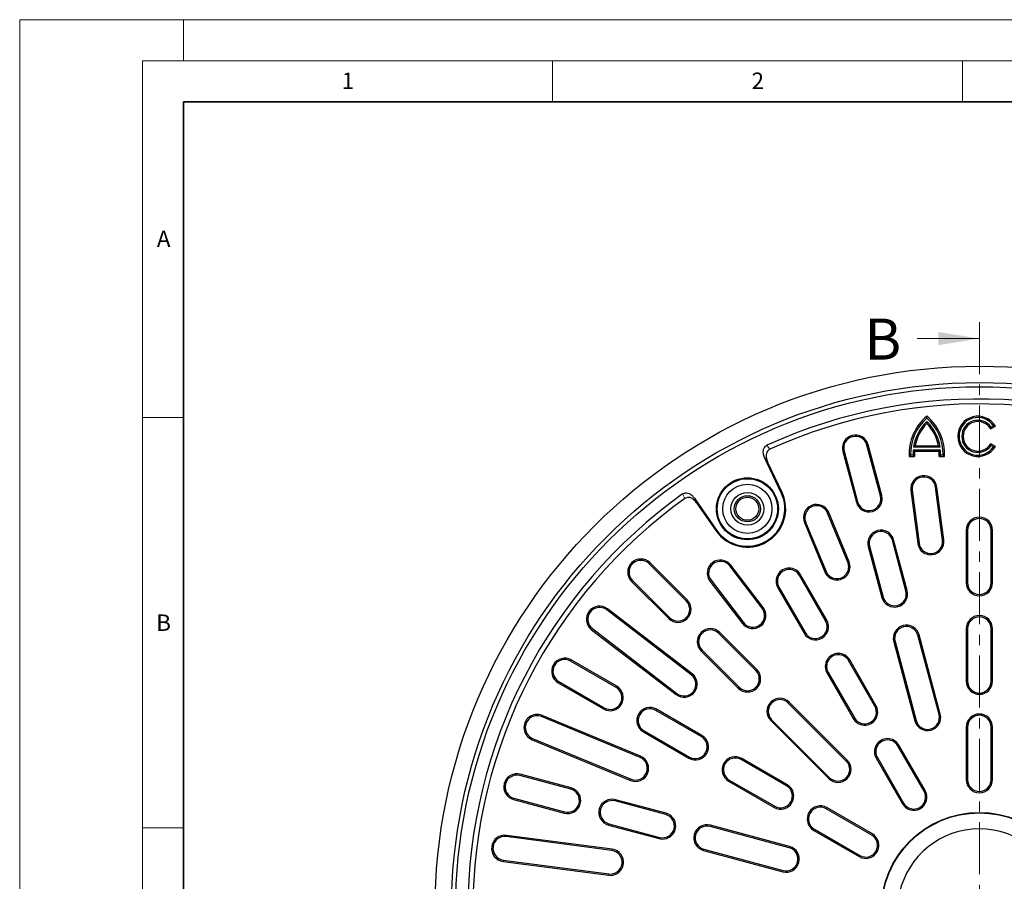
# Model space of a CAD drawing. Units: millimetres. Extents: x 0 to 420, y 0 to 297.
# Drawn here: x 0 to 120, y 192 to 297 of the extents above; entities that cross this region are included whole.
import ezdxf

# ---------------------------------------------------------------- set-up
doc = ezdxf.new("R2010")
doc.units = ezdxf.units.MM
doc.linetypes.add('CENTER', pattern=[10.16, 6.35, -1.27, 1.27, -1.27])
doc.styles.add('SLDTEXTSTYLE0', font='TXT', dxfattribs={"width": 0.605})

msp = doc.modelspace()

# ---------------------------------------------------------------- linework, layer by layer
at = {"color": 7, "linetype": 'Continuous', "lineweight": 18}
for p, q in [((0, 0), (0, 297)), ((0, 297), (420, 297)), ((20, 292), (20, 297)), ((15, 292), (415, 292)), ((15, 292), (15, 5)), ((65, 292), (65, 287)), ((115, 292), (115, 287)), ((109.4636, 258.1305), (117.0636, 258.1305)), ((15, 248.5), (20, 248.5)), ((15, 198.5), (20, 198.5))]:
    msp.add_line(p, q, dxfattribs=at)
at = {"color": 7, "linetype": 'Continuous', "lineweight": 35}
for p, q in [((20, 287), (20, 10)), ((410, 287), (20, 287))]:
    msp.add_line(p, q, dxfattribs=at)
at = {"color": 7, "linetype": 'CENTER', "lineweight": 18}
msp.add_line((117.0636, 260.1305), (117.0636, 117.1028), dxfattribs=at)
at = {"color": 7, "linetype": 'Continuous', "lineweight": 25}
for p, q in [((110.6526, 248.4434), (110.6526, 248.6537)), ((110.6526, 248.0086), (110.6526, 247.7826)), ((118.443, 247.1116), (119.0104, 247.4392)), ((118.7859, 247.4953), (118.4962, 247.328)), ((118.7859, 247.4953), (119.0104, 247.4392)), ((118.4962, 247.328), (118.443, 247.1116)), ((104.9952, 238.9612), (103.3388, 245.1431)), ((105.1505, 239.0028), (103.494, 245.1847)), ((109.043, 244.8782), (109.2321, 245.0389)), ((109.2321, 245.0389), (112.0731, 245.0389)), ((112.2622, 244.8782), (112.0731, 245.0389)), ((118.4962, 245.0935), (118.443, 245.3098)), ((119.0104, 244.9822), (118.443, 245.3098)), ((118.4962, 245.0935), (118.7859, 244.9262)), ((100.4031, 244.3565), (102.0595, 238.1746)), ((100.5584, 244.3981), (102.2148, 238.2162)), ((108.669, 243.9145), (108.5155, 243.7537)), ((108.9904, 243.9145), (108.669, 243.9145)), ((108.9904, 243.9145), (109.1595, 243.7537)), ((109.0052, 244.5445), (109.1555, 244.3837)), ((112.3, 244.5445), (109.0052, 244.5445)), ((112.2622, 244.8782), (109.043, 244.8782)), ((109.1555, 244.3837), (112.1498, 244.3837)), ((112.3148, 243.9145), (112.1457, 243.7537)), ((112.3, 244.5445), (112.1498, 244.3837)), ((112.6362, 243.9145), (112.3148, 243.9145)), ((112.6362, 243.9145), (112.7897, 243.7537)), ((118.7859, 244.9262), (119.0104, 244.9822)), ((92.8931, 239.3265), (90.8673, 243.6188)), ((92.9887, 239.3717), (91.2198, 243.1198)), ((108.5155, 243.7537), (109.1595, 243.7537)), ((112.1457, 243.7537), (112.7897, 243.7537)), ((108.703, 239.6077), (109.5514, 233.1633)), ((108.8624, 239.6287), (109.7108, 233.1843)), ((112.5646, 233.56), (111.7162, 240.0044)), ((112.724, 233.581), (111.8756, 240.0254)), ((82.3067, 238.6763), (85.011, 234.7758)), ((82.5626, 238.1215), (84.9241, 234.7155)), ((101.0194, 230.8555), (98.532, 236.8607)), ((101.168, 230.917), (98.6805, 236.9222)), ((95.7241, 235.6976), (98.2116, 229.6924)), ((95.8726, 235.7591), (98.3601, 229.7539)), ((115.4636, 234.7606), (115.4636, 228.3606)), ((115.6244, 234.7606), (115.6244, 228.3606)), ((118.5028, 228.3606), (118.5028, 234.7606)), ((118.6636, 228.3606), (118.6636, 234.7606)), ((108.101, 227.3701), (106.4446, 233.552)), ((108.2563, 227.4117), (106.5999, 233.5936)), ((103.5089, 232.7654), (105.1653, 226.5835)), ((103.6642, 232.807), (105.3206, 226.6251)), ((81.3117, 226.1478), (76.7862, 230.6733)), ((81.4254, 226.2615), (76.8999, 230.787)), ((90.5676, 225.2549), (86.6107, 230.4117)), ((90.6952, 225.3528), (86.7382, 230.5096)), ((74.6372, 228.5242), (79.1627, 223.9987)), ((74.7509, 228.6379), (79.2764, 224.1124)), ((84.1995, 228.5616), (88.1565, 223.4048)), ((84.3271, 228.6594), (88.284, 223.5026)), ((98.31, 223.7212), (95.11, 229.2637)), ((98.4492, 223.8016), (95.2492, 229.3441)), ((92.478, 227.7441), (95.678, 222.2016)), ((92.6172, 227.8245), (95.8172, 222.282)), ((81.9215, 217.1401), (71.6079, 225.054)), ((82.0194, 217.2677), (71.7058, 225.1816)), ((69.7577, 222.6429), (80.0713, 214.729)), ((69.8556, 222.7704), (80.1692, 214.8565)), ((89.9107, 217.7762), (85.3852, 222.3017)), ((115.4636, 222.7606), (115.4636, 216.3606)), ((115.6244, 222.7606), (115.6244, 216.3606)), ((118.5028, 216.3606), (118.5028, 222.7606)), ((118.6636, 216.3606), (118.6636, 222.7606)), ((89.797, 217.6625), (85.2715, 222.188)), ((106.6147, 221.1743), (109.2029, 211.515)), ((106.77, 221.2159), (109.3582, 211.5566)), ((112.1386, 212.3016), (109.5504, 221.9609)), ((112.2939, 212.3433), (109.7057, 222.0025)), ((83.1225, 220.0389), (87.648, 215.5135)), ((83.2361, 220.1526), (87.7616, 215.6271)), ((72.7499, 215.607), (67.2073, 218.807)), ((72.8303, 215.7462), (67.2877, 218.9462)), ((104.31, 213.3289), (101.11, 218.8714)), ((104.4492, 213.4093), (101.2492, 218.9518)), ((98.6172, 217.4322), (101.8172, 211.8896)), ((65.7681, 216.3141), (71.3107, 213.1141)), ((98.478, 217.3518), (101.678, 211.8093)), ((65.6877, 216.1749), (71.2303, 212.9749)), ((100.9416, 206.7453), (93.8705, 213.8164)), ((83.1422, 209.607), (77.5996, 212.807)), ((83.2226, 209.7462), (77.68, 212.9462)), ((100.8279, 206.6316), (93.7568, 213.7027)), ((75.6702, 207.0641), (63.6598, 212.0389)), ((75.7318, 207.2126), (63.7213, 212.1875)), ((91.6077, 211.5537), (98.6788, 204.4826)), ((91.7214, 211.6673), (98.7925, 204.5963)), ((76.1604, 210.3141), (81.703, 207.1141)), ((115.4636, 210.7606), (115.4636, 204.3606)), ((115.6244, 210.7606), (115.6244, 204.3606)), ((118.5028, 204.3606), (118.5028, 210.7606)), ((118.6636, 204.3606), (118.6636, 210.7606)), ((62.4967, 209.2311), (74.5072, 204.2562)), ((62.5583, 209.3796), (74.5687, 204.4047)), ((76.08, 210.1749), (81.6226, 206.9749)), ((110.31, 202.9366), (107.11, 208.4791)), ((110.4492, 203.017), (107.2492, 208.5595)), ((93.5345, 203.607), (87.9919, 206.807)), ((93.6149, 203.7462), (88.0723, 206.9462)), ((104.478, 206.9595), (107.678, 201.417)), ((104.6172, 207.0399), (107.8172, 201.4973)), ((67.208, 203.2093), (61.026, 204.8658)), ((67.2496, 203.3646), (61.0676, 205.0211)), ((86.4723, 204.1749), (92.0149, 200.9749)), ((86.5527, 204.3141), (92.0953, 201.1141)), ((60.2394, 201.9301), (66.4213, 200.2737)), ((60.281, 202.0854), (66.4629, 200.429)), ((78.8407, 200.2588), (72.6587, 201.9152)), ((78.7991, 200.1035), (72.6171, 201.7599)), ((103.9268, 197.607), (98.3842, 200.807)), ((104.0072, 197.7462), (98.4646, 200.9462)), ((71.8305, 198.8243), (78.0124, 197.1678)), ((71.8721, 198.9796), (78.0541, 197.3231)), ((93.8675, 196.0659), (84.2082, 198.6541)), ((93.9091, 196.2212), (84.2499, 198.8094)), ((96.8646, 198.1749), (102.4072, 194.9749)), ((96.945, 198.3141), (102.4876, 195.1141)), ((72.2399, 195.7134), (59.3511, 197.4102)), ((72.2608, 195.8728), (59.3721, 197.5696)), ((83.4632, 195.8737), (93.1225, 193.2855)), ((83.4216, 195.7184), (93.0809, 193.1303)), ((58.9544, 194.397), (71.8432, 192.7001)), ((58.9754, 194.5564), (71.8641, 192.8595))]:
    msp.add_line(p, q, dxfattribs=at)
at = {"color": 8, "linetype": 'Continuous', "lineweight": 18}
for p, q in [((103.3388, 245.1431), (103.494, 245.1847)), ((100.5584, 244.3981), (100.4031, 244.3565)), ((92.8931, 239.3265), (92.9887, 239.3717)), ((108.8624, 239.6287), (108.703, 239.6077)), ((111.7162, 240.0044), (111.8756, 240.0254)), ((102.2148, 238.2162), (102.0595, 238.1746)), ((104.9952, 238.9612), (105.1505, 239.0028)), ((98.532, 236.8607), (98.6805, 236.9222)), ((95.8726, 235.7591), (95.7241, 235.6976)), ((85.011, 234.7758), (84.9241, 234.7155)), ((115.6244, 234.7606), (115.4636, 234.7606)), ((118.5028, 234.7606), (118.6636, 234.7606)), ((106.4446, 233.552), (106.5999, 233.5936)), ((109.7108, 233.1843), (109.5514, 233.1633)), ((112.5646, 233.56), (112.724, 233.581)), ((103.6642, 232.807), (103.5089, 232.7654)), ((76.7862, 230.6733), (76.8999, 230.787)), ((101.0194, 230.8555), (101.168, 230.917)), ((86.6107, 230.4117), (86.7382, 230.5096)), ((98.3601, 229.7539), (98.2116, 229.6924)), ((74.7509, 228.6379), (74.6372, 228.5242)), ((84.3271, 228.6594), (84.1995, 228.5616)), ((95.11, 229.2637), (95.2492, 229.3441)), ((115.6244, 228.3606), (115.4636, 228.3606)), ((118.5028, 228.3606), (118.6636, 228.3606)), ((92.6172, 227.8245), (92.478, 227.7441)), ((108.101, 227.3701), (108.2563, 227.4117)), ((81.3117, 226.1478), (81.4254, 226.2615)), ((105.3206, 226.6251), (105.1653, 226.5835)), ((71.6079, 225.054), (71.7058, 225.1816)), ((90.5676, 225.2549), (90.6952, 225.3528)), ((79.2764, 224.1124), (79.1627, 223.9987)), ((88.284, 223.5026), (88.1565, 223.4048)), ((98.31, 223.7212), (98.4492, 223.8016)), ((69.8556, 222.7704), (69.7577, 222.6429)), ((85.2715, 222.188), (85.3852, 222.3017)), ((95.8172, 222.282), (95.678, 222.2016)), ((115.6244, 222.7606), (115.4636, 222.7606)), ((118.5028, 222.7606), (118.6636, 222.7606)), ((106.77, 221.2159), (106.6147, 221.1743)), ((109.5504, 221.9609), (109.7057, 222.0025)), ((83.2361, 220.1526), (83.1225, 220.0389)), ((67.2073, 218.807), (67.2877, 218.9462)), ((101.11, 218.8714), (101.2492, 218.9518)), ((89.797, 217.6625), (89.9107, 217.7762)), ((98.6172, 217.4322), (98.478, 217.3518)), ((65.7681, 216.3141), (65.6877, 216.1749)), ((81.9215, 217.1401), (82.0194, 217.2677)), ((115.6244, 216.3606), (115.4636, 216.3606)), ((118.5028, 216.3606), (118.6636, 216.3606)), ((72.7499, 215.607), (72.8303, 215.7462)), ((87.7616, 215.6271), (87.648, 215.5135)), ((80.1692, 214.8565), (80.0713, 214.729)), ((93.7568, 213.7027), (93.8705, 213.8164)), ((71.3107, 213.1141), (71.2303, 212.9749)), ((77.5996, 212.807), (77.68, 212.9462)), ((104.31, 213.3289), (104.4492, 213.4093)), ((63.6598, 212.0389), (63.7213, 212.1875)), ((91.7214, 211.6673), (91.6077, 211.5537)), ((101.8172, 211.8896), (101.678, 211.8093)), ((109.3582, 211.5566), (109.2029, 211.515)), ((112.1386, 212.3016), (112.2939, 212.3433)), ((76.1604, 210.3141), (76.08, 210.1749)), ((115.6244, 210.7606), (115.4636, 210.7606)), ((118.5028, 210.7606), (118.6636, 210.7606)), ((62.5583, 209.3796), (62.4967, 209.2311)), ((83.1422, 209.607), (83.2226, 209.7462)), ((107.11, 208.4791), (107.2492, 208.5595)), ((75.6702, 207.0641), (75.7318, 207.2126)), ((81.703, 207.1141), (81.6226, 206.9749)), ((87.9919, 206.807), (88.0723, 206.9462)), ((100.8279, 206.6316), (100.9416, 206.7453)), ((104.6172, 207.0399), (104.478, 206.9595)), ((61.026, 204.8658), (61.0676, 205.0211)), ((74.5687, 204.4047), (74.5072, 204.2562)), ((86.5527, 204.3141), (86.4723, 204.1749)), ((98.7925, 204.5963), (98.6788, 204.4826)), ((115.6244, 204.3606), (115.4636, 204.3606)), ((118.5028, 204.3606), (118.6636, 204.3606)), ((67.208, 203.2093), (67.2496, 203.3646)), ((93.5345, 203.607), (93.6149, 203.7462)), ((110.31, 202.9366), (110.4492, 203.017)), ((60.281, 202.0854), (60.2394, 201.9301)), ((72.6171, 201.7599), (72.6587, 201.9152)), ((92.0953, 201.1141), (92.0149, 200.9749)), ((98.3842, 200.807), (98.4646, 200.9462)), ((107.8172, 201.4973), (107.678, 201.417)), ((66.4629, 200.429), (66.4213, 200.2737)), ((78.7991, 200.1035), (78.8407, 200.2588)), ((71.8721, 198.9796), (71.8305, 198.8243)), ((84.2082, 198.6541), (84.2499, 198.8094)), ((96.945, 198.3141), (96.8646, 198.1749)), ((59.3511, 197.4102), (59.3721, 197.5696)), ((78.0541, 197.3231), (78.0124, 197.1678)), ((103.9268, 197.607), (104.0072, 197.7462)), ((72.2399, 195.7134), (72.2608, 195.8728)), ((83.4632, 195.8737), (83.4216, 195.7184)), ((93.8675, 196.0659), (93.9091, 196.2212)), ((102.4876, 195.1141), (102.4072, 194.9749)), ((58.9754, 194.5564), (58.9544, 194.397)), ((71.8641, 192.8595), (71.8432, 192.7001)), ((93.1225, 193.2855), (93.0809, 193.1303))]:
    msp.add_line(p, q, dxfattribs=at)
at = {"color": 8, "linetype": 'Continuous', "lineweight": 18, "flags": 128}
for points in [[(91.151, 245.1258), (91.349, 244.8468), (91.5046, 244.6276)], [(91.2198, 243.1198), (91.0224, 243.3992), (90.8673, 243.6188)], [(81.1144, 238.6288), (80.9718, 238.9398), (80.8597, 239.1842)], [(82.3067, 238.6763), (82.45, 238.3656), (82.5626, 238.1215)]]:
    msp.add_lwpolyline(points, dxfattribs=at)
at = {"color": 7, "linetype": 'Continuous', "lineweight": 25}
for centre, radius in [((117.0636, 188.3606), 66.4), ((117.0636, 188.3606), 64.4), ((117.0636, 188.3606), 63.9), ((88.7636, 237.3776), 3.7779), ((88.7636, 237.3776), 3.6721), ((88.7636, 237.3776), 3), ((88.7636, 237.3776), 2), ((88.7636, 237.3776), 1.6), ((88.7636, 237.3776), 1.4), ((117.0636, 188.3606), 12), ((117.0636, 188.3606), 11.9475)]:
    msp.add_circle(centre, radius, dxfattribs=at)
for centre, radius, start, end in [((117.0636, 188.3606), 62.4, 5.463907, 114.536093), ((117.0636, 188.3606), 61.8, 5.570297, 114.429703), ((114.402, 244.1024), 5.8968, 129.481811, 183.390031), ((106.9032, 244.1024), 5.8968, 356.609969, 50.518189), ((116.8826, 246.2107), 2.457, 30, 330), ((114.402, 244.1024), 5.736, 130.817696, 181.877463), ((114.4007, 244.1024), 5.4136, 133.816843, 171.761448), ((114.4007, 244.1024), 5.2528, 135.524153, 169.729997), ((106.9032, 244.1024), 5.736, 358.122537, 49.182304), ((106.9045, 244.1024), 5.4136, 8.238552, 46.183157), ((106.9045, 244.1024), 5.2528, 10.270003, 44.475847), ((116.8826, 246.2107), 2.2962, 34.014822, 325.985178), ((116.8826, 246.2107), 1.9626, 34.698814, 325.301186), ((116.8826, 246.2107), 1.8018, 30, 330), ((101.9486, 244.7706), 1.6, 15, 195), ((101.9486, 244.7706), 1.4392, 15, 195), ((114.4007, 244.1024), 5.4136, 175.315971, 181.989339), ((114.4007, 244.1024), 5.2528, 176.930136, 183.806232), ((106.9045, 244.1024), 5.2528, 356.193768, 3.069864), ((106.9045, 244.1024), 5.4136, 358.010661, 4.684029), ((110.2893, 239.8165), 1.6, 7.5, 187.5), ((110.2893, 239.8165), 1.4392, 7.5, 187.5), ((117.0636, 188.3606), 62.4, 125.463907, 234.536093), ((88.7636, 237.3776), 4.6721, 214.734886, 25.265114), ((88.7636, 237.3776), 4.5663, 214.734886, 25.265114), ((117.0636, 188.3606), 61.8, 125.570297, 234.429703), ((97.2023, 236.3099), 1.6, 22.5, 202.5), ((103.605, 238.5887), 1.6, 195, 15), ((103.605, 238.5887), 1.4392, 195, 15), ((97.2023, 236.3099), 1.4392, 22.5, 202.5), ((117.0636, 234.7606), 1.6, 0, 180), ((117.0636, 234.7606), 1.4392, 0, 180), ((105.0544, 233.1795), 1.6, 15, 195), ((105.0544, 233.1795), 1.4392, 15, 195), ((111.1377, 233.3721), 1.6, 187.5, 7.5), ((111.1377, 233.3721), 1.4392, 187.5, 7.5), ((75.7686, 229.6556), 1.6, 45, 225), ((75.7686, 229.6556), 1.4392, 45, 225), ((85.4689, 229.5356), 1.6, 37.5, 217.5), ((85.4689, 229.5356), 1.4392, 37.5, 217.5), ((99.6898, 230.3047), 1.6, 202.5, 22.5), ((99.6898, 230.3047), 1.4392, 202.5, 22.5), ((93.8636, 228.5441), 1.6, 30, 210), ((93.8636, 228.5441), 1.4392, 30, 210), ((117.0636, 228.3606), 1.6, 180, 0), ((117.0636, 228.3606), 1.4392, 180, 0), ((106.7108, 226.9976), 1.6, 195, 15), ((106.7108, 226.9976), 1.4392, 195, 15), ((80.294, 225.1301), 1.6, 225, 45), ((80.294, 225.1301), 1.4392, 225, 45), ((70.7318, 223.9122), 1.6, 52.5, 232.5), ((70.7318, 223.9122), 1.4392, 52.5, 232.5), ((89.4258, 224.3788), 1.6, 217.5, 37.5), ((89.4258, 224.3788), 1.4392, 217.5, 37.5), ((97.0636, 223.0016), 1.6, 210, 30), ((97.0636, 223.0016), 1.4392, 210, 30), ((117.0636, 222.7606), 1.6, 0, 180), ((117.0636, 222.7606), 1.4392, 0, 180), ((84.2538, 221.1703), 1.6, 45, 225), ((84.2538, 221.1703), 1.4392, 45, 225), ((108.1602, 221.5884), 1.6, 15, 195), ((108.1602, 221.5884), 1.4392, 15, 195), ((66.4877, 217.5606), 1.6, 60, 240), ((66.4877, 217.5606), 1.4392, 60, 240), ((99.8636, 218.1518), 1.6, 30, 210), ((99.8636, 218.1518), 1.4392, 30, 210), ((88.7793, 216.6448), 1.6, 225, 45), ((88.7793, 216.6448), 1.4392, 225, 45), ((81.0454, 215.9983), 1.6, 232.5, 52.5), ((81.0454, 215.9983), 1.4392, 232.5, 52.5), ((117.0636, 216.3606), 1.6, 180, 0), ((117.0636, 216.3606), 1.4392, 180, 0), ((72.0303, 214.3606), 1.6, 240, 60), ((72.0303, 214.3606), 1.4392, 240, 60), ((92.7391, 212.685), 1.6, 45, 225), ((92.7391, 212.685), 1.4392, 45, 225), ((76.88, 211.5606), 1.6, 60, 240), ((76.88, 211.5606), 1.4392, 60, 240), ((103.0636, 212.6093), 1.6, 210, 30), ((103.0636, 212.6093), 1.4392, 210, 30), ((63.109, 210.7093), 1.6, 67.5, 247.5), ((63.109, 210.7093), 1.4392, 67.5, 247.5), ((110.7484, 211.9291), 1.6, 195, 15), ((110.7484, 211.9291), 1.4392, 195, 15), ((117.0636, 210.7606), 1.6, 0, 180), ((117.0636, 210.7606), 1.4392, 0, 180), ((82.4226, 208.3606), 1.6, 240, 60), ((82.4226, 208.3606), 1.4392, 240, 60), ((105.8636, 207.7595), 1.6, 30, 210), ((105.8636, 207.7595), 1.4392, 30, 210), ((75.1195, 205.7344), 1.6, 247.5, 67.5), ((75.1195, 205.7344), 1.4392, 247.5, 67.5), ((87.2723, 205.5606), 1.6, 60, 240), ((87.2723, 205.5606), 1.4392, 60, 240), ((99.8102, 205.614), 1.6, 225, 45), ((99.8102, 205.614), 1.4392, 225, 45), ((60.6535, 203.4756), 1.6, 75, 255), ((60.6535, 203.4756), 1.4392, 75, 255), ((117.0636, 204.3606), 1.6, 180, 0), ((117.0636, 204.3606), 1.4392, 180, 0), ((66.8354, 201.8191), 1.6, 255, 75), ((66.8354, 201.8191), 1.4392, 255, 75), ((92.8149, 202.3606), 1.6, 240, 60), ((92.8149, 202.3606), 1.4392, 240, 60), ((109.0636, 202.217), 1.6, 210, 30), ((72.2446, 200.3698), 1.6, 75, 255), ((72.2446, 200.3698), 1.4392, 75, 255), ((109.0636, 202.217), 1.4392, 210, 30), ((97.6646, 199.5606), 1.6, 60, 240), ((97.6646, 199.5606), 1.4392, 60, 240), ((78.4266, 198.7133), 1.6, 255, 75), ((78.4266, 198.7133), 1.4392, 255, 75), ((83.8357, 197.2639), 1.6, 75, 255), ((83.8357, 197.2639), 1.4392, 75, 255), ((117.0636, 188.3606), 10, 12.707546, 167.292454), ((59.1632, 195.9833), 1.6, 82.5, 262.5), ((59.1632, 195.9833), 1.4392, 82.5, 262.5), ((103.2072, 196.3606), 1.6, 240, 60), ((103.2072, 196.3606), 1.4392, 240, 60), ((72.052, 194.2864), 1.6, 262.5, 82.5), ((93.495, 194.6757), 1.6, 255, 75), ((93.495, 194.6757), 1.4392, 255, 75), ((72.052, 194.2864), 1.4392, 262.5, 82.5)]:
    msp.add_arc(centre, radius, start, end, dxfattribs=at)
for points, knots in [([(90.8673, 243.6188), (90.8063, 243.7768), (90.6969, 244.06), (90.6914, 244.4727), (90.7846, 244.7818), (90.9411, 245.0042), (91.0827, 245.0863), (91.151, 245.1258)], [0, 0, 0, 0, 0.29749421, 0.53312603, 0.71341945, 0.86184845, 1, 1, 1, 1]), ([(91.5046, 244.6276), (91.4321, 244.5851), (91.2873, 244.5004), (91.1304, 244.2694), (91.0384, 243.9451), (91.056, 243.5354), (91.1646, 243.2599), (91.2198, 243.1198)], [0, 0, 0, 0, 0.14668419, 0.29312198, 0.47929749, 0.7351239, 1, 1, 1, 1]), ([(80.8597, 239.1842), (80.9328, 239.2256), (81.0788, 239.3084), (81.3576, 239.3283), (81.6848, 239.245), (82.0299, 239.0247), (82.2136, 238.7934), (82.3067, 238.6763)], [0, 0, 0, 0, 0.14689053, 0.29352988, 0.48015459, 0.73665331, 1, 1, 1, 1]), ([(82.5626, 238.1215), (82.4562, 238.2534), (82.2656, 238.4897), (81.9111, 238.7009), (81.5967, 238.7748), (81.3254, 238.7505), (81.1832, 238.6685), (81.1144, 238.6288)], [0, 0, 0, 0, 0.29723567, 0.53270603, 0.71285684, 0.86114753, 1, 1, 1, 1])]:
    msp.add_open_spline(points, degree=3, knots=knots, dxfattribs=at)
at = {"color": 7, "linetype": 'Continuous', "lineweight": 18}
msp.add_solid([(117.0636, 258.1305), (112.0636, 258.9305), (112.0636, 257.3305)], dxfattribs=at)

# ---------------------------------------------------------------- texts
at = {"color": 7, "linetype": 'Continuous', "lineweight": 18, "char_height": 2, "attachment_point": 2, "style": 'SLDTEXTSTYLE0'}
for s, insert in [('1', (40.051, 290.553)), ('2', (90.0332, 290.5567)), ('A', (17.561, 271.2966)), ('B', (17.5517, 224.4926))]:
    msp.add_mtext(s, dxfattribs=dict(at, insert=insert))
at = {"color": 7, "linetype": 'Continuous', "insert": (103.0445, 260.5627), "char_height": 5, "attachment_point": 1, "style": 'SLDTEXTSTYLE0'}
msp.add_mtext('B', dxfattribs=at)

doc.saveas('drawing.dxf')
